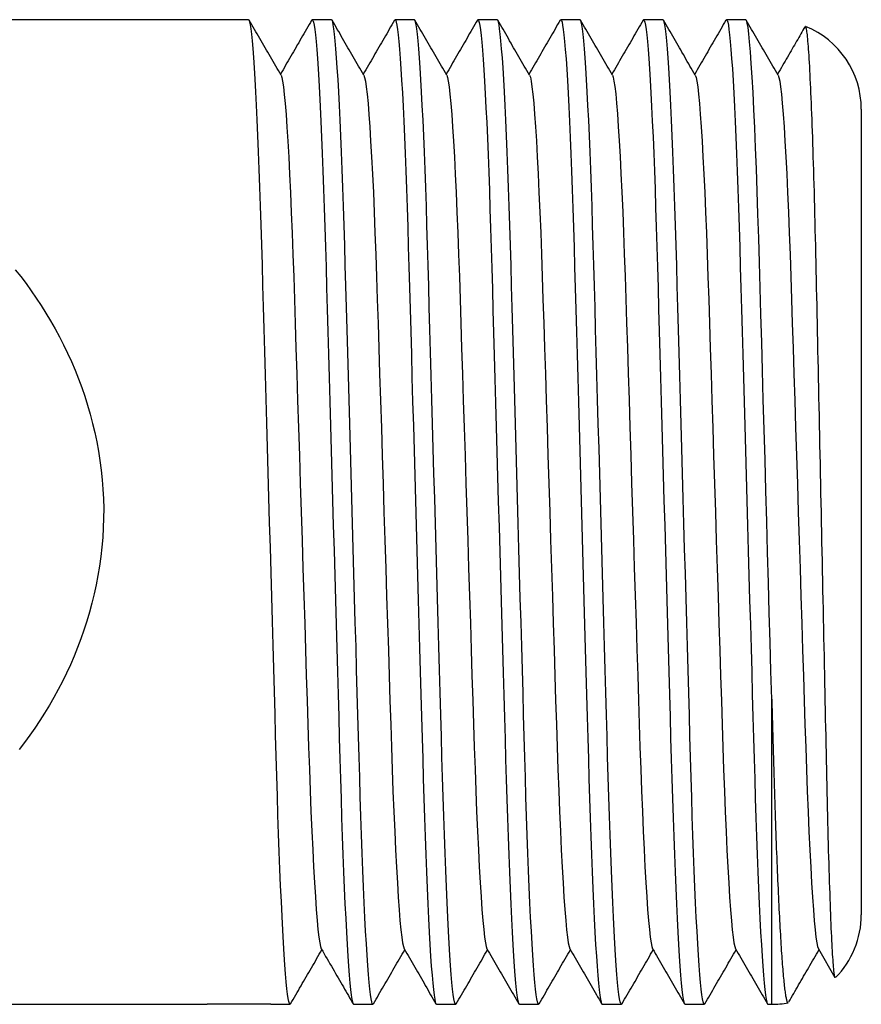
# Model space of a CAD drawing. Extents: x 65 to 226, y 81 to 263.
# Drawn here: x 102 to 121, y 87 to 109 of the extents above; entities that cross this region are included whole.
import ezdxf

# ---------------------------------------------------------------- set-up
doc = ezdxf.new("R2010")
doc.units = 0
doc.layers.add('DEFAULT', color=7, linetype='CONTINUOUS')
doc.layers.add('DV1_0', color=7, linetype='CONTINUOUS')

# ---------------------------------------------------------------- blocks, each defined once
blk = doc.blocks.new('SE')
at = {"layer": 'DV1_0', "color": 7, "linetype": 'CONTINUOUS'}
for p, q in [((107.229, 108.733), (97.408, 108.733)), ((109.079, 108.733), (108.648, 108.733)), ((110.929, 108.733), (110.498, 108.733)), ((112.779, 108.733), (112.348, 108.733)), ((114.629, 108.733), (114.198, 108.733)), ((116.479, 108.733), (116.048, 108.733)), ((118.329, 108.733), (117.898, 108.733)), ((120.909, 106.733), (120.909, 88.733)), ((118.909, 86.733), (118.909, 93.554)), ((119.95, 87.973), (120.32, 87.334)), ((95.775, 86.733), (106.304, 86.733)), ((107.723, 86.733), (106.304, 86.733)), ((107.723, 86.733), (108.154, 86.733)), ((109.573, 86.733), (110.004, 86.733)), ((111.423, 86.733), (111.854, 86.733)), ((113.273, 86.733), (113.704, 86.733)), ((115.123, 86.733), (115.554, 86.733)), ((116.973, 86.733), (117.404, 86.733)), ((118.823, 86.733), (118.909, 86.733))]:
    blk.add_line(p, q, dxfattribs=at)
for points in [[(108.165, 86.741), (108.152, 86.733), (108.139, 86.75), (108.125, 86.792), (108.111, 86.861), (108.097, 86.958), (108.082, 87.081), (108.067, 87.232), (108.052, 87.411), (108.037, 87.616), (108.021, 87.848), (108.005, 88.107), (107.99, 88.39), (107.974, 88.697), (107.959, 89.027), (107.943, 89.378), (107.928, 89.749), (107.913, 90.137), (107.898, 90.542), (107.884, 90.961), (107.87, 91.392), (107.857, 91.833), (107.844, 92.283), (107.831, 92.746), (107.818, 93.226), (107.804, 93.722), (107.79, 94.233), (107.775, 94.756), (107.76, 95.29), (107.745, 95.834), (107.729, 96.384), (107.714, 96.94), (107.698, 97.499), (107.682, 98.059), (107.667, 98.618), (107.651, 99.173), (107.636, 99.722), (107.62, 100.264), (107.606, 100.797), (107.591, 101.318), (107.577, 101.826), (107.563, 102.32), (107.549, 102.797), (107.537, 103.258), (107.524, 103.706), (107.51, 104.146), (107.496, 104.575), (107.482, 104.991), (107.467, 105.393), (107.452, 105.779), (107.437, 106.147), (107.422, 106.494), (107.406, 106.821), (107.391, 107.124), (107.375, 107.403), (107.359, 107.657), (107.344, 107.885), (107.328, 108.086), (107.313, 108.26), (107.298, 108.407), (107.283, 108.526), (107.269, 108.617), (107.255, 108.682), (107.242, 108.72), (107.229, 108.733)], [(107.952, 107.491), (107.922, 107.543), (107.893, 107.594), (107.863, 107.645), (107.834, 107.696), (107.804, 107.748), (107.774, 107.799), (107.745, 107.85), (107.715, 107.902), (107.685, 107.953), (107.656, 108.004), (107.626, 108.055), (107.597, 108.107), (107.567, 108.158), (107.537, 108.209), (107.508, 108.26), (107.478, 108.312), (107.448, 108.363), (107.419, 108.414), (107.389, 108.465), (107.359, 108.517), (107.33, 108.568), (107.3, 108.619), (107.271, 108.671), (107.241, 108.722)], [(108.636, 108.722), (108.607, 108.672), (108.578, 108.622), (108.549, 108.571), (108.52, 108.521), (108.491, 108.471), (108.462, 108.42), (108.433, 108.37), (108.404, 108.32), (108.375, 108.269), (108.346, 108.219), (108.316, 108.169), (108.287, 108.119), (108.258, 108.068), (108.229, 108.018), (108.2, 107.968), (108.171, 107.917), (108.142, 107.867), (108.113, 107.817), (108.084, 107.766), (108.055, 107.716), (108.026, 107.666), (107.997, 107.615), (107.968, 107.565), (107.939, 107.515)], [(108.636, 108.722), (108.649, 108.733), (108.662, 108.718), (108.676, 108.678), (108.69, 108.61), (108.704, 108.516), (108.719, 108.395), (108.734, 108.246), (108.749, 108.069), (108.764, 107.865), (108.78, 107.635), (108.796, 107.378), (108.811, 107.096), (108.827, 106.79), (108.842, 106.461), (108.858, 106.111), (108.873, 105.741), (108.888, 105.353), (108.903, 104.948), (108.917, 104.53), (108.931, 104.099), (108.944, 103.658), (108.957, 103.208), (108.97, 102.745), (108.984, 102.265), (108.997, 101.769), (109.012, 101.259), (109.026, 100.735), (109.041, 100.201), (109.057, 99.657), (109.072, 99.106), (109.088, 98.55), (109.103, 97.99), (109.119, 97.429), (109.135, 96.87), (109.15, 96.314), (109.166, 95.763), (109.181, 95.22), (109.196, 94.687), (109.211, 94.164), (109.225, 93.655), (109.239, 93.161), (109.252, 92.682), (109.265, 92.22), (109.278, 91.771), (109.292, 91.331), (109.305, 90.901), (109.32, 90.483), (109.334, 90.08), (109.349, 89.694), (109.365, 89.325), (109.38, 88.977), (109.396, 88.65), (109.411, 88.346), (109.427, 88.066), (109.443, 87.811), (109.458, 87.583), (109.474, 87.381), (109.489, 87.206), (109.504, 87.06), (109.519, 86.94), (109.533, 86.849), (109.547, 86.784), (109.56, 86.745), (109.573, 86.733)], [(110.016, 86.743), (110.003, 86.733), (109.99, 86.747), (109.976, 86.788), (109.963, 86.855), (109.948, 86.949), (109.934, 87.07), (109.919, 87.219), (109.903, 87.396), (109.888, 87.599), (109.872, 87.83), (109.857, 88.087), (109.841, 88.369), (109.825, 88.675), (109.81, 89.003), (109.794, 89.354), (109.779, 89.723), (109.764, 90.111), (109.749, 90.516), (109.735, 90.934), (109.721, 91.365), (109.708, 91.806), (109.695, 92.256), (109.682, 92.719), (109.669, 93.199), (109.655, 93.695), (109.64, 94.205), (109.626, 94.729), (109.611, 95.263), (109.595, 95.807), (109.58, 96.358), (109.564, 96.914), (109.549, 97.474), (109.533, 98.035), (109.517, 98.594), (109.502, 99.15), (109.486, 99.701), (109.471, 100.244), (109.456, 100.778), (109.441, 101.3), (109.427, 101.809), (109.413, 102.304), (109.4, 102.783), (109.387, 103.244), (109.374, 103.694), (109.361, 104.134), (109.347, 104.564), (109.332, 104.982), (109.318, 105.385), (109.303, 105.771), (109.287, 106.14), (109.272, 106.488), (109.256, 106.815), (109.241, 107.12), (109.225, 107.4), (109.209, 107.654), (109.194, 107.883), (109.178, 108.085), (109.163, 108.259), (109.148, 108.406), (109.133, 108.525), (109.119, 108.617), (109.105, 108.682), (109.092, 108.72), (109.079, 108.733)], [(109.802, 107.492), (109.772, 107.543), (109.743, 107.594), (109.713, 107.646), (109.683, 107.697), (109.654, 107.748), (109.624, 107.799), (109.594, 107.851), (109.565, 107.902), (109.535, 107.953), (109.506, 108.004), (109.476, 108.056), (109.446, 108.107), (109.417, 108.158), (109.387, 108.21), (109.357, 108.261), (109.328, 108.312), (109.298, 108.363), (109.269, 108.415), (109.239, 108.466), (109.209, 108.517), (109.18, 108.568), (109.15, 108.62), (109.12, 108.671), (109.091, 108.722)], [(110.486, 108.722), (110.457, 108.672), (110.428, 108.621), (110.399, 108.571), (110.37, 108.521), (110.341, 108.47), (110.312, 108.42), (110.283, 108.37), (110.254, 108.32), (110.225, 108.269), (110.195, 108.219), (110.166, 108.169), (110.137, 108.118), (110.108, 108.068), (110.079, 108.018), (110.05, 107.968), (110.021, 107.917), (109.992, 107.867), (109.963, 107.817), (109.934, 107.766), (109.905, 107.716), (109.876, 107.666), (109.847, 107.615), (109.818, 107.565), (109.789, 107.515)], [(110.486, 108.722), (110.499, 108.733), (110.512, 108.718), (110.526, 108.678), (110.539, 108.611), (110.554, 108.517), (110.568, 108.396), (110.583, 108.247), (110.599, 108.071), (110.614, 107.867), (110.63, 107.637), (110.645, 107.38), (110.661, 107.098), (110.677, 106.792), (110.692, 106.463), (110.708, 106.113), (110.723, 105.743), (110.738, 105.356), (110.753, 104.951), (110.767, 104.533), (110.781, 104.102), (110.794, 103.661), (110.807, 103.211), (110.82, 102.748), (110.834, 102.268), (110.847, 101.772), (110.862, 101.262), (110.876, 100.738), (110.891, 100.204), (110.907, 99.66), (110.922, 99.109), (110.938, 98.552), (110.953, 97.993), (110.969, 97.432), (110.985, 96.873), (111, 96.316), (111.016, 95.766), (111.031, 95.223), (111.046, 94.689), (111.061, 94.166), (111.075, 93.657), (111.089, 93.162), (111.102, 92.683), (111.115, 92.222), (111.128, 91.773), (111.142, 91.332), (111.155, 90.902), (111.17, 90.484), (111.184, 90.081), (111.199, 89.695), (111.215, 89.326), (111.23, 88.978), (111.246, 88.65), (111.261, 88.346), (111.277, 88.066), (111.293, 87.811), (111.308, 87.583), (111.324, 87.381), (111.339, 87.207), (111.354, 87.06), (111.369, 86.94), (111.383, 86.849), (111.397, 86.784), (111.41, 86.745), (111.423, 86.733)], [(111.866, 86.743), (111.853, 86.733), (111.84, 86.747), (111.826, 86.788), (111.813, 86.855), (111.798, 86.949), (111.784, 87.07), (111.769, 87.22), (111.753, 87.396), (111.738, 87.6), (111.722, 87.831), (111.707, 88.088), (111.691, 88.37), (111.675, 88.676), (111.66, 89.004), (111.644, 89.355), (111.629, 89.725), (111.614, 90.113), (111.599, 90.517), (111.585, 90.935), (111.571, 91.366), (111.558, 91.807), (111.545, 92.257), (111.532, 92.72), (111.518, 93.2), (111.505, 93.696), (111.49, 94.206), (111.476, 94.73), (111.461, 95.264), (111.445, 95.808), (111.43, 96.359), (111.414, 96.916), (111.399, 97.475), (111.383, 98.036), (111.367, 98.595), (111.352, 99.151), (111.336, 99.702), (111.321, 100.245), (111.306, 100.779), (111.291, 101.301), (111.277, 101.81), (111.263, 102.305), (111.25, 102.783), (111.237, 103.245), (111.224, 103.694), (111.211, 104.135), (111.197, 104.565), (111.182, 104.982), (111.168, 105.385), (111.153, 105.772), (111.137, 106.14), (111.122, 106.489), (111.106, 106.816), (111.091, 107.12), (111.075, 107.4), (111.059, 107.654), (111.044, 107.883), (111.028, 108.085), (111.013, 108.259), (110.998, 108.406), (110.983, 108.525), (110.969, 108.617), (110.955, 108.682), (110.942, 108.72), (110.929, 108.733)], [(111.652, 107.492), (111.622, 107.543), (111.593, 107.594), (111.563, 107.646), (111.533, 107.697), (111.504, 107.748), (111.474, 107.799), (111.444, 107.851), (111.415, 107.902), (111.385, 107.953), (111.356, 108.004), (111.326, 108.056), (111.296, 108.107), (111.267, 108.158), (111.237, 108.209), (111.207, 108.261), (111.178, 108.312), (111.148, 108.363), (111.119, 108.415), (111.089, 108.466), (111.059, 108.517), (111.03, 108.568), (111, 108.62), (110.97, 108.671), (110.941, 108.722)], [(112.338, 108.724), (112.308, 108.674), (112.279, 108.623), (112.25, 108.573), (112.221, 108.523), (112.192, 108.472), (112.163, 108.422), (112.134, 108.372), (112.105, 108.321), (112.075, 108.271), (112.046, 108.22), (112.017, 108.17), (111.988, 108.12), (111.959, 108.069), (111.93, 108.019), (111.901, 107.968), (111.872, 107.918), (111.842, 107.868), (111.813, 107.817), (111.784, 107.767), (111.755, 107.716), (111.726, 107.666), (111.697, 107.616), (111.668, 107.565), (111.639, 107.515)], [(112.338, 108.724), (112.35, 108.732), (112.363, 108.715), (112.377, 108.673), (112.391, 108.603), (112.405, 108.507), (112.42, 108.383), (112.435, 108.232), (112.45, 108.053), (112.465, 107.847), (112.481, 107.615), (112.497, 107.357), (112.512, 107.073), (112.528, 106.766), (112.544, 106.436), (112.559, 106.084), (112.574, 105.714), (112.589, 105.325), (112.604, 104.92), (112.618, 104.502), (112.632, 104.071), (112.645, 103.629), (112.658, 103.18), (112.671, 102.716), (112.684, 102.236), (112.698, 101.74), (112.713, 101.23), (112.727, 100.706), (112.742, 100.172), (112.757, 99.629), (112.773, 99.078), (112.788, 98.522), (112.804, 97.964), (112.82, 97.404), (112.836, 96.845), (112.851, 96.29), (112.866, 95.741), (112.882, 95.199), (112.897, 94.666), (112.911, 94.145), (112.925, 93.637), (112.939, 93.144), (112.953, 92.667), (112.966, 92.206), (112.979, 91.758), (112.992, 91.318), (113.006, 90.889), (113.02, 90.473), (113.035, 90.071), (113.05, 89.685), (113.065, 89.318), (113.08, 88.97), (113.096, 88.644), (113.112, 88.341), (113.127, 88.062), (113.143, 87.808), (113.158, 87.58), (113.174, 87.379), (113.189, 87.205), (113.204, 87.059), (113.219, 86.94), (113.233, 86.848), (113.247, 86.784), (113.26, 86.745), (113.273, 86.733)], [(113.716, 86.744), (113.703, 86.733), (113.69, 86.747), (113.677, 86.788), (113.663, 86.854), (113.648, 86.948), (113.634, 87.069), (113.619, 87.218), (113.603, 87.395), (113.588, 87.599), (113.572, 87.829), (113.557, 88.086), (113.541, 88.368), (113.525, 88.673), (113.51, 89.002), (113.494, 89.352), (113.479, 89.722), (113.464, 90.11), (113.449, 90.514), (113.435, 90.933), (113.421, 91.364), (113.408, 91.805), (113.395, 92.255), (113.382, 92.718), (113.369, 93.198), (113.355, 93.694), (113.34, 94.204), (113.326, 94.727), (113.311, 95.262), (113.295, 95.806), (113.28, 96.357), (113.264, 96.913), (113.249, 97.473), (113.233, 98.034), (113.217, 98.593), (113.202, 99.149), (113.186, 99.7), (113.171, 100.243), (113.156, 100.777), (113.141, 101.299), (113.127, 101.809), (113.113, 102.303), (113.1, 102.782), (113.087, 103.244), (113.074, 103.693), (113.061, 104.134), (113.047, 104.564), (113.032, 104.981), (113.018, 105.384), (113.003, 105.771), (112.987, 106.139), (112.972, 106.488), (112.956, 106.815), (112.941, 107.119), (112.925, 107.399), (112.909, 107.654), (112.894, 107.883), (112.878, 108.084), (112.863, 108.259), (112.848, 108.406), (112.833, 108.525), (112.819, 108.617), (112.805, 108.682), (112.792, 108.72), (112.779, 108.733)], [(113.502, 107.492), (113.472, 107.543), (113.442, 107.595), (113.413, 107.646), (113.383, 107.697), (113.353, 107.749), (113.324, 107.8), (113.294, 107.851), (113.265, 107.902), (113.235, 107.954), (113.205, 108.005), (113.176, 108.056), (113.146, 108.107), (113.116, 108.159), (113.087, 108.21), (113.057, 108.261), (113.028, 108.312), (112.998, 108.364), (112.968, 108.415), (112.939, 108.466), (112.909, 108.518), (112.879, 108.569), (112.85, 108.62), (112.82, 108.671), (112.791, 108.723)], [(114.187, 108.723), (114.158, 108.672), (114.128, 108.622), (114.099, 108.572), (114.07, 108.521), (114.041, 108.471), (114.012, 108.421), (113.983, 108.37), (113.954, 108.32), (113.925, 108.27), (113.896, 108.219), (113.867, 108.169), (113.838, 108.119), (113.808, 108.068), (113.779, 108.018), (113.75, 107.968), (113.721, 107.917), (113.692, 107.867), (113.663, 107.817), (113.634, 107.767), (113.605, 107.716), (113.576, 107.666), (113.547, 107.616), (113.518, 107.565), (113.489, 107.515)], [(114.187, 108.723), (114.199, 108.733), (114.212, 108.717), (114.226, 108.676), (114.24, 108.609), (114.254, 108.514), (114.269, 108.392), (114.284, 108.242), (114.299, 108.065), (114.315, 107.861), (114.33, 107.63), (114.346, 107.373), (114.362, 107.09), (114.377, 106.784), (114.393, 106.455), (114.408, 106.104), (114.423, 105.734), (114.438, 105.346), (114.453, 104.942), (114.467, 104.523), (114.481, 104.092), (114.494, 103.651), (114.507, 103.201), (114.52, 102.738), (114.534, 102.258), (114.548, 101.762), (114.562, 101.252), (114.577, 100.728), (114.592, 100.194), (114.607, 99.65), (114.622, 99.099), (114.638, 98.543), (114.654, 97.984), (114.669, 97.423), (114.685, 96.864), (114.701, 96.308), (114.716, 95.758), (114.731, 95.215), (114.746, 94.682), (114.761, 94.16), (114.775, 93.651), (114.789, 93.157), (114.802, 92.678), (114.815, 92.217), (114.828, 91.768), (114.842, 91.328), (114.856, 90.898), (114.87, 90.481), (114.884, 90.078), (114.899, 89.692), (114.915, 89.324), (114.93, 88.975), (114.946, 88.649), (114.961, 88.345), (114.977, 88.065), (114.993, 87.81), (115.008, 87.582), (115.024, 87.38), (115.039, 87.206), (115.054, 87.059), (115.069, 86.94), (115.083, 86.848), (115.097, 86.784), (115.11, 86.745), (115.123, 86.733)], [(115.566, 86.743), (115.553, 86.733), (115.54, 86.748), (115.526, 86.788), (115.512, 86.855), (115.498, 86.949), (115.483, 87.071), (115.468, 87.22), (115.453, 87.397), (115.438, 87.601), (115.422, 87.832), (115.406, 88.089), (115.391, 88.371), (115.375, 88.677), (115.36, 89.006), (115.344, 89.356), (115.329, 89.726), (115.314, 90.114), (115.299, 90.518), (115.285, 90.937), (115.271, 91.367), (115.258, 91.809), (115.245, 92.259), (115.232, 92.722), (115.218, 93.202), (115.205, 93.697), (115.19, 94.208), (115.176, 94.731), (115.161, 95.266), (115.145, 95.809), (115.13, 96.36), (115.114, 96.917), (115.099, 97.476), (115.083, 98.037), (115.067, 98.596), (115.052, 99.152), (115.036, 99.703), (115.021, 100.246), (115.006, 100.78), (114.991, 101.302), (114.977, 101.811), (114.963, 102.306), (114.95, 102.784), (114.937, 103.246), (114.924, 103.695), (114.91, 104.135), (114.897, 104.565), (114.882, 104.983), (114.868, 105.385), (114.853, 105.772), (114.837, 106.14), (114.822, 106.489), (114.806, 106.816), (114.791, 107.12), (114.775, 107.4), (114.759, 107.655), (114.744, 107.883), (114.728, 108.085), (114.713, 108.259), (114.698, 108.406), (114.683, 108.525), (114.669, 108.617), (114.655, 108.682), (114.642, 108.72), (114.629, 108.733)], [(115.351, 107.493), (115.322, 107.544), (115.292, 107.595), (115.262, 107.647), (115.233, 107.698), (115.203, 107.749), (115.173, 107.8), (115.144, 107.852), (115.114, 107.903), (115.085, 107.954), (115.055, 108.006), (115.025, 108.057), (114.996, 108.108), (114.966, 108.159), (114.936, 108.211), (114.907, 108.262), (114.877, 108.313), (114.848, 108.364), (114.818, 108.416), (114.788, 108.467), (114.759, 108.518), (114.729, 108.569), (114.699, 108.621), (114.67, 108.672), (114.64, 108.723)], [(116.036, 108.722), (116.007, 108.672), (115.978, 108.621), (115.949, 108.571), (115.92, 108.521), (115.891, 108.471), (115.862, 108.42), (115.833, 108.37), (115.804, 108.32), (115.775, 108.269), (115.746, 108.219), (115.716, 108.169), (115.687, 108.118), (115.658, 108.068), (115.629, 108.018), (115.6, 107.968), (115.571, 107.917), (115.542, 107.867), (115.513, 107.817), (115.484, 107.766), (115.455, 107.716), (115.426, 107.666), (115.397, 107.615), (115.368, 107.565), (115.339, 107.515)], [(116.036, 108.722), (116.049, 108.733), (116.062, 108.718), (116.076, 108.678), (116.089, 108.611), (116.104, 108.517), (116.118, 108.396), (116.133, 108.247), (116.149, 108.07), (116.164, 107.866), (116.18, 107.636), (116.195, 107.379), (116.211, 107.097), (116.227, 106.791), (116.242, 106.462), (116.258, 106.112), (116.273, 105.742), (116.288, 105.354), (116.303, 104.95), (116.317, 104.532), (116.331, 104.101), (116.344, 103.66), (116.357, 103.21), (116.37, 102.747), (116.384, 102.267), (116.397, 101.771), (116.412, 101.261), (116.426, 100.737), (116.441, 100.203), (116.457, 99.659), (116.472, 99.108), (116.488, 98.551), (116.503, 97.992), (116.519, 97.431), (116.535, 96.872), (116.55, 96.316), (116.566, 95.765), (116.581, 95.222), (116.596, 94.688), (116.611, 94.166), (116.625, 93.656), (116.639, 93.162), (116.652, 92.683), (116.665, 92.221), (116.678, 91.772), (116.692, 91.331), (116.705, 90.901), (116.72, 90.484), (116.734, 90.081), (116.749, 89.694), (116.765, 89.326), (116.78, 88.977), (116.796, 88.65), (116.811, 88.346), (116.827, 88.066), (116.843, 87.811), (116.858, 87.583), (116.874, 87.381), (116.889, 87.207), (116.904, 87.06), (116.919, 86.94), (116.933, 86.849), (116.947, 86.784), (116.96, 86.745), (116.973, 86.733)], [(117.416, 86.744), (117.403, 86.733), (117.39, 86.747), (117.377, 86.787), (117.363, 86.854), (117.348, 86.948), (117.334, 87.069), (117.319, 87.218), (117.303, 87.394), (117.288, 87.598), (117.272, 87.828), (117.257, 88.085), (117.241, 88.367), (117.225, 88.673), (117.21, 89.001), (117.194, 89.351), (117.179, 89.721), (117.164, 90.109), (117.149, 90.513), (117.135, 90.932), (117.121, 91.363), (117.108, 91.804), (117.095, 92.254), (117.082, 92.717), (117.069, 93.197), (117.055, 93.693), (117.04, 94.203), (117.026, 94.726), (117.011, 95.261), (116.995, 95.804), (116.98, 96.356), (116.964, 96.912), (116.949, 97.472), (116.933, 98.033), (116.917, 98.592), (116.902, 99.148), (116.886, 99.699), (116.871, 100.242), (116.856, 100.776), (116.841, 101.298), (116.827, 101.808), (116.813, 102.303), (116.8, 102.782), (116.787, 103.243), (116.774, 103.693), (116.761, 104.133), (116.747, 104.563), (116.732, 104.981), (116.718, 105.384), (116.703, 105.771), (116.687, 106.139), (116.672, 106.488), (116.656, 106.815), (116.641, 107.119), (116.625, 107.399), (116.609, 107.654), (116.594, 107.883), (116.578, 108.084), (116.563, 108.259), (116.548, 108.406), (116.533, 108.525), (116.519, 108.617), (116.505, 108.682), (116.492, 108.72), (116.479, 108.733)], [(117.202, 107.492), (117.172, 107.543), (117.142, 107.595), (117.113, 107.646), (117.083, 107.697), (117.054, 107.748), (117.024, 107.8), (116.994, 107.851), (116.965, 107.902), (116.935, 107.953), (116.905, 108.005), (116.876, 108.056), (116.846, 108.107), (116.817, 108.159), (116.787, 108.21), (116.757, 108.261), (116.728, 108.312), (116.698, 108.364), (116.668, 108.415), (116.639, 108.466), (116.609, 108.517), (116.579, 108.569), (116.55, 108.62), (116.52, 108.671), (116.491, 108.722)], [(117.886, 108.722), (117.857, 108.672), (117.828, 108.622), (117.799, 108.571), (117.77, 108.521), (117.741, 108.471), (117.712, 108.42), (117.683, 108.37), (117.654, 108.32), (117.625, 108.27), (117.596, 108.219), (117.567, 108.169), (117.537, 108.119), (117.508, 108.068), (117.479, 108.018), (117.45, 107.968), (117.421, 107.917), (117.392, 107.867), (117.363, 107.817), (117.334, 107.766), (117.305, 107.716), (117.276, 107.666), (117.247, 107.616), (117.218, 107.565), (117.189, 107.515)], [(117.886, 108.722), (117.899, 108.733), (117.912, 108.718), (117.926, 108.677), (117.94, 108.61), (117.954, 108.516), (117.969, 108.394), (117.984, 108.245), (117.999, 108.068), (118.014, 107.864), (118.03, 107.633), (118.046, 107.376), (118.061, 107.094), (118.077, 106.788), (118.093, 106.459), (118.108, 106.109), (118.123, 105.739), (118.138, 105.351), (118.153, 104.947), (118.167, 104.528), (118.181, 104.097), (118.194, 103.656), (118.207, 103.206), (118.22, 102.743), (118.234, 102.263), (118.248, 101.767), (118.262, 101.257), (118.277, 100.733), (118.292, 100.199), (118.307, 99.655), (118.322, 99.104), (118.338, 98.548), (118.353, 97.988), (118.369, 97.428), (118.385, 96.868), (118.4, 96.312), (118.416, 95.762), (118.431, 95.219), (118.446, 94.685), (118.461, 94.163), (118.475, 93.654), (118.489, 93.159), (118.502, 92.681), (118.515, 92.219), (118.528, 91.77), (118.542, 91.33), (118.555, 90.9), (118.57, 90.483), (118.584, 90.08), (118.599, 89.693), (118.615, 89.325), (118.63, 88.976), (118.646, 88.649), (118.661, 88.345), (118.677, 88.065), (118.693, 87.811), (118.708, 87.582), (118.724, 87.381), (118.739, 87.206), (118.754, 87.06), (118.769, 86.94), (118.783, 86.848), (118.797, 86.784), (118.81, 86.745), (118.823, 86.733)], [(118.909, 93.554), (118.891, 94.178), (118.873, 94.821), (118.855, 95.481), (118.836, 96.153), (118.817, 96.835), (118.797, 97.521), (118.778, 98.209), (118.759, 98.895), (118.74, 99.573), (118.721, 100.241), (118.703, 100.895), (118.685, 101.531), (118.668, 102.146), (118.651, 102.738), (118.635, 103.304), (118.619, 103.853), (118.602, 104.388), (118.585, 104.905), (118.567, 105.401), (118.549, 105.872), (118.53, 106.316), (118.511, 106.728), (118.491, 107.106), (118.472, 107.447), (118.453, 107.751), (118.434, 108.014), (118.415, 108.237), (118.397, 108.418), (118.379, 108.557), (118.362, 108.656), (118.345, 108.714), (118.329, 108.733)], [(119.052, 107.492), (119.022, 107.543), (118.992, 107.595), (118.963, 107.646), (118.933, 107.697), (118.904, 107.748), (118.874, 107.8), (118.844, 107.851), (118.815, 107.902), (118.785, 107.954), (118.755, 108.005), (118.726, 108.056), (118.696, 108.107), (118.666, 108.159), (118.637, 108.21), (118.607, 108.261), (118.578, 108.312), (118.548, 108.364), (118.518, 108.415), (118.489, 108.466), (118.459, 108.517), (118.429, 108.569), (118.4, 108.62), (118.37, 108.671), (118.341, 108.723)], [(119.649, 108.572), (119.627, 108.534), (119.605, 108.495), (119.582, 108.455), (119.559, 108.416), (119.536, 108.375), (119.512, 108.335), (119.488, 108.293), (119.464, 108.252), (119.44, 108.209), (119.415, 108.167), (119.39, 108.123), (119.365, 108.079), (119.339, 108.035), (119.313, 107.99), (119.287, 107.945), (119.261, 107.899), (119.234, 107.853), (119.207, 107.806), (119.18, 107.759), (119.152, 107.711), (119.124, 107.663), (119.096, 107.614), (119.067, 107.565), (119.039, 107.515)], [(120.323, 87.331), (120.319, 87.339), (120.315, 87.351), (120.312, 87.369), (120.308, 87.39), (120.304, 87.416), (120.3, 87.447), (120.296, 87.483), (120.292, 87.523), (120.289, 87.567), (120.285, 87.616), (120.281, 87.669), (120.277, 87.726), (120.272, 87.788), (120.268, 87.854), (120.264, 87.925), (120.26, 87.999), (120.256, 88.078), (120.252, 88.161), (120.248, 88.248), (120.243, 88.339), (120.239, 88.434), (120.235, 88.533), (120.231, 88.637), (120.227, 88.744), (120.222, 88.855), (120.218, 88.97), (120.214, 89.088), (120.21, 89.211), (120.205, 89.337), (120.201, 89.467), (120.197, 89.601), (120.193, 89.738), (120.188, 89.879), (120.184, 90.023), (120.18, 90.171), (120.176, 90.321), (120.172, 90.475), (120.168, 90.632), (120.164, 90.792), (120.16, 90.955), (120.156, 91.121), (120.152, 91.289), (120.148, 91.461), (120.144, 91.635), (120.14, 91.811), (120.136, 91.99), (120.132, 92.172), (120.128, 92.355), (120.125, 92.541), (120.121, 92.73), (120.117, 92.92), (120.113, 93.113), (120.109, 93.308), (120.104, 93.504), (120.1, 93.702), (120.096, 93.903), (120.092, 94.105), (120.088, 94.308), (120.084, 94.513), (120.079, 94.72), (120.075, 94.928), (120.071, 95.138), (120.067, 95.348), (120.062, 95.56), (120.058, 95.773), (120.053, 95.987), (120.049, 96.201), (120.044, 96.416), (120.04, 96.632), (120.035, 96.849), (120.031, 97.066), (120.026, 97.283), (120.022, 97.5), (120.017, 97.718), (120.013, 97.935), (120.008, 98.152), (120.004, 98.37), (119.999, 98.587), (119.995, 98.803), (119.99, 99.019), (119.986, 99.234), (119.981, 99.449), (119.977, 99.663), (119.972, 99.876), (119.968, 100.088), (119.963, 100.3), (119.959, 100.51), (119.954, 100.72), (119.95, 100.928), (119.945, 101.136), (119.941, 101.342), (119.937, 101.547), (119.932, 101.75), (119.928, 101.952), (119.924, 102.152), (119.92, 102.35), (119.915, 102.547), (119.911, 102.741), (119.907, 102.933), (119.903, 103.123), (119.899, 103.31), (119.895, 103.495), (119.89, 103.678), (119.886, 103.858), (119.882, 104.035), (119.878, 104.211), (119.873, 104.384), (119.869, 104.554), (119.865, 104.723), (119.86, 104.888), (119.856, 105.052), (119.851, 105.212), (119.846, 105.369), (119.842, 105.522), (119.837, 105.672), (119.832, 105.819), (119.828, 105.962), (119.823, 106.102), (119.818, 106.239), (119.814, 106.372), (119.809, 106.502), (119.804, 106.628), (119.799, 106.751), (119.794, 106.87), (119.79, 106.985), (119.785, 107.097), (119.78, 107.206), (119.775, 107.31), (119.77, 107.411), (119.765, 107.508), (119.761, 107.601), (119.756, 107.69), (119.751, 107.775), (119.746, 107.855), (119.741, 107.932), (119.736, 108.004), (119.732, 108.072), (119.727, 108.136), (119.722, 108.196), (119.718, 108.251), (119.713, 108.302), (119.708, 108.349), (119.704, 108.391), (119.699, 108.43), (119.695, 108.464), (119.69, 108.494), (119.686, 108.519), (119.681, 108.541), (119.677, 108.558), (119.672, 108.57), (119.668, 108.579), (119.663, 108.583)], [(107.952, 107.491), (107.969, 107.443), (107.987, 107.356), (108.006, 107.23), (108.025, 107.064), (108.044, 106.859), (108.064, 106.615), (108.084, 106.334), (108.104, 106.016), (108.124, 105.663), (108.143, 105.279), (108.163, 104.866), (108.182, 104.427), (108.2, 103.965), (108.218, 103.484), (108.235, 102.987), (108.251, 102.478), (108.268, 101.947), (108.286, 101.393), (108.304, 100.817), (108.322, 100.223), (108.342, 99.615), (108.361, 98.995), (108.381, 98.366), (108.401, 97.734), (108.421, 97.102), (108.441, 96.474), (108.46, 95.854), (108.48, 95.245), (108.498, 94.651), (108.516, 94.076), (108.534, 93.522), (108.551, 92.991), (108.567, 92.481), (108.584, 91.984), (108.602, 91.503), (108.62, 91.041), (108.639, 90.602), (108.659, 90.188), (108.678, 89.804), (108.698, 89.452), (108.718, 89.133), (108.738, 88.851), (108.758, 88.607), (108.777, 88.402), (108.796, 88.236), (108.815, 88.11), (108.833, 88.023), (108.85, 87.974)], [(109.802, 107.492), (109.819, 107.444), (109.837, 107.357), (109.855, 107.232), (109.874, 107.066), (109.894, 106.862), (109.914, 106.618), (109.934, 106.336), (109.953, 106.019), (109.973, 105.666), (109.993, 105.282), (110.013, 104.869), (110.031, 104.429), (110.05, 103.967), (110.068, 103.486), (110.085, 102.989), (110.101, 102.479), (110.118, 101.948), (110.136, 101.393), (110.154, 100.817), (110.172, 100.223), (110.192, 99.614), (110.211, 98.993), (110.231, 98.365), (110.251, 97.732), (110.271, 97.1), (110.291, 96.471), (110.31, 95.85), (110.33, 95.241), (110.348, 94.647), (110.367, 94.071), (110.384, 93.517), (110.401, 92.986), (110.417, 92.476), (110.434, 91.979), (110.452, 91.498), (110.471, 91.035), (110.49, 90.596), (110.509, 90.183), (110.529, 89.799), (110.549, 89.446), (110.569, 89.128), (110.589, 88.847), (110.608, 88.603), (110.628, 88.399), (110.647, 88.234), (110.665, 88.108), (110.683, 88.022), (110.7, 87.974)], [(111.652, 107.492), (111.669, 107.444), (111.687, 107.357), (111.705, 107.232), (111.724, 107.066), (111.744, 106.862), (111.764, 106.618), (111.783, 106.337), (111.803, 106.019), (111.823, 105.667), (111.843, 105.283), (111.862, 104.87), (111.881, 104.431), (111.9, 103.969), (111.918, 103.488), (111.935, 102.991), (111.951, 102.481), (111.968, 101.95), (111.985, 101.396), (112.004, 100.82), (112.022, 100.227), (112.042, 99.618), (112.061, 98.997), (112.081, 98.369), (112.101, 97.737), (112.121, 97.104), (112.141, 96.476), (112.16, 95.856), (112.179, 95.247), (112.198, 94.653), (112.216, 94.077), (112.234, 93.522), (112.251, 92.991), (112.267, 92.481), (112.284, 91.984), (112.302, 91.503), (112.32, 91.041), (112.339, 90.601), (112.359, 90.188), (112.378, 89.803), (112.398, 89.451), (112.418, 89.133), (112.438, 88.851), (112.458, 88.607), (112.477, 88.401), (112.496, 88.236), (112.515, 88.11), (112.533, 88.023), (112.55, 87.974)], [(113.502, 107.492), (113.519, 107.445), (113.537, 107.359), (113.555, 107.233), (113.574, 107.069), (113.594, 106.865), (113.613, 106.621), (113.633, 106.34), (113.653, 106.023), (113.673, 105.671), (113.693, 105.287), (113.712, 104.873), (113.731, 104.434), (113.75, 103.972), (113.768, 103.491), (113.785, 102.994), (113.801, 102.484), (113.818, 101.953), (113.835, 101.398), (113.854, 100.823), (113.872, 100.229), (113.891, 99.619), (113.911, 98.999), (113.931, 98.37), (113.951, 97.737), (113.971, 97.105), (113.991, 96.476), (114.01, 95.855), (114.03, 95.246), (114.048, 94.651), (114.066, 94.075), (114.084, 93.52), (114.101, 92.989), (114.117, 92.479), (114.134, 91.982), (114.152, 91.5), (114.171, 91.038), (114.189, 90.598), (114.209, 90.185), (114.229, 89.8), (114.249, 89.448), (114.269, 89.13), (114.288, 88.848), (114.308, 88.604), (114.328, 88.399), (114.347, 88.234), (114.365, 88.108), (114.383, 88.022), (114.4, 87.974)], [(115.351, 107.493), (115.368, 107.446), (115.386, 107.361), (115.405, 107.237), (115.424, 107.073), (115.443, 106.869), (115.463, 106.627), (115.483, 106.346), (115.503, 106.029), (115.523, 105.678), (115.542, 105.295), (115.562, 104.882), (115.581, 104.443), (115.599, 103.981), (115.617, 103.5), (115.634, 103.003), (115.651, 102.493), (115.668, 101.963), (115.685, 101.408), (115.703, 100.833), (115.722, 100.239), (115.741, 99.629), (115.761, 99.009), (115.781, 98.38), (115.801, 97.747), (115.821, 97.114), (115.84, 96.485), (115.86, 95.864), (115.879, 95.254), (115.898, 94.659), (115.916, 94.083), (115.934, 93.527), (115.951, 92.995), (115.967, 92.485), (115.984, 91.987), (116.002, 91.506), (116.02, 91.043), (116.039, 90.603), (116.059, 90.189), (116.078, 89.804), (116.098, 89.451), (116.118, 89.133), (116.138, 88.85), (116.158, 88.606), (116.177, 88.401), (116.196, 88.235), (116.215, 88.109), (116.233, 88.022), (116.25, 87.974)], [(117.202, 107.492), (117.219, 107.444), (117.237, 107.358), (117.255, 107.233), (117.274, 107.068), (117.294, 106.863), (117.313, 106.62), (117.333, 106.338), (117.353, 106.02), (117.373, 105.668), (117.393, 105.284), (117.412, 104.87), (117.431, 104.431), (117.45, 103.969), (117.468, 103.487), (117.485, 102.99), (117.501, 102.48), (117.518, 101.949), (117.536, 101.394), (117.554, 100.818), (117.572, 100.223), (117.592, 99.614), (117.611, 98.993), (117.631, 98.364), (117.651, 97.731), (117.671, 97.099), (117.691, 96.47), (117.71, 95.849), (117.73, 95.239), (117.748, 94.645), (117.767, 94.069), (117.784, 93.514), (117.801, 92.983), (117.817, 92.473), (117.834, 91.976), (117.852, 91.495), (117.871, 91.033), (117.89, 90.593), (117.909, 90.18), (117.929, 89.796), (117.949, 89.444), (117.969, 89.126), (117.989, 88.845), (118.008, 88.601), (118.028, 88.397), (118.047, 88.232), (118.065, 88.107), (118.083, 88.021), (118.1, 87.973)], [(119.052, 107.492), (119.069, 107.444), (119.087, 107.358), (119.105, 107.233), (119.124, 107.068), (119.144, 106.864), (119.163, 106.62), (119.183, 106.339), (119.203, 106.021), (119.223, 105.669), (119.243, 105.285), (119.262, 104.871), (119.281, 104.432), (119.3, 103.97), (119.318, 103.488), (119.335, 102.991), (119.351, 102.481), (119.368, 101.95), (119.385, 101.395), (119.404, 100.819), (119.422, 100.224), (119.442, 99.615), (119.461, 98.994), (119.481, 98.365), (119.501, 97.732), (119.521, 97.099), (119.541, 96.471), (119.56, 95.85), (119.58, 95.24), (119.598, 94.646), (119.617, 94.07), (119.634, 93.515), (119.651, 92.984), (119.667, 92.474), (119.684, 91.977), (119.702, 91.495), (119.721, 91.033), (119.74, 90.594), (119.759, 90.18), (119.779, 89.796), (119.799, 89.444), (119.819, 89.126), (119.839, 88.845), (119.858, 88.601), (119.878, 88.397), (119.897, 88.232), (119.915, 88.107), (119.933, 88.021), (119.95, 87.973)], [(102.019, 103.146), (102.14, 102.992), (102.258, 102.835), (102.374, 102.675), (102.487, 102.512), (102.598, 102.345), (102.704, 102.175), (102.808, 102.003), (102.908, 101.826), (103.005, 101.647), (103.097, 101.465), (103.186, 101.281), (103.271, 101.093), (103.352, 100.903), (103.429, 100.71), (103.501, 100.515), (103.569, 100.318), (103.633, 100.119), (103.691, 99.917), (103.745, 99.713), (103.794, 99.508), (103.838, 99.3), (103.876, 99.092), (103.909, 98.881), (103.937, 98.669), (103.959, 98.455), (103.976, 98.241), (103.987, 98.025), (103.992, 97.808), (103.991, 97.592), (103.984, 97.377), (103.971, 97.162), (103.953, 96.949), (103.929, 96.737), (103.899, 96.526), (103.865, 96.316), (103.825, 96.108), (103.78, 95.902), (103.73, 95.697), (103.675, 95.494), (103.616, 95.293), (103.551, 95.094), (103.482, 94.897), (103.409, 94.703), (103.331, 94.51), (103.249, 94.321), (103.163, 94.133), (103.073, 93.949), (102.979, 93.767), (102.881, 93.589), (102.779, 93.413), (102.674, 93.241), (102.566, 93.072), (102.455, 92.906), (102.341, 92.743), (102.224, 92.583), (102.105, 92.427)], [(118.909, 93.554), (118.912, 93.417), (118.916, 93.281), (118.92, 93.146), (118.924, 93.012), (118.927, 92.879), (118.931, 92.747), (118.935, 92.616), (118.938, 92.487), (118.942, 92.358), (118.946, 92.23), (118.949, 92.104), (118.953, 91.978), (118.957, 91.854), (118.961, 91.73), (118.964, 91.608), (118.968, 91.486), (118.972, 91.366), (118.976, 91.247), (118.98, 91.129), (118.983, 91.012), (118.987, 90.895), (118.991, 90.781), (118.995, 90.667), (118.999, 90.554), (119.003, 90.443), (119.007, 90.333), (119.011, 90.224), (119.016, 90.117), (119.02, 90.011), (119.024, 89.907), (119.028, 89.804), (119.032, 89.702), (119.036, 89.602), (119.041, 89.504), (119.045, 89.407), (119.049, 89.312), (119.053, 89.219), (119.057, 89.127), (119.062, 89.036), (119.066, 88.947), (119.07, 88.86), (119.075, 88.774), (119.079, 88.69), (119.083, 88.607), (119.088, 88.526), (119.092, 88.446), (119.096, 88.368), (119.101, 88.292), (119.105, 88.217), (119.11, 88.145), (119.114, 88.074), (119.118, 88.004), (119.123, 87.937), (119.127, 87.871), (119.132, 87.808), (119.136, 87.746), (119.14, 87.686), (119.145, 87.627), (119.149, 87.571), (119.154, 87.517), (119.158, 87.464), (119.162, 87.413), (119.167, 87.365), (119.171, 87.318), (119.176, 87.272), (119.18, 87.229), (119.184, 87.188), (119.189, 87.148), (119.193, 87.111), (119.197, 87.075), (119.202, 87.041), (119.206, 87.009), (119.21, 86.979), (119.215, 86.951), (119.219, 86.925), (119.223, 86.901), (119.228, 86.879), (119.232, 86.859), (119.236, 86.841), (119.24, 86.825), (119.244, 86.811), (119.249, 86.799), (119.253, 86.788), (119.257, 86.78), (119.261, 86.774), (119.265, 86.77), (119.27, 86.768), (119.274, 86.768)], [(108.165, 86.741), (108.194, 86.792), (108.223, 86.842), (108.252, 86.893), (108.281, 86.943), (108.31, 86.993), (108.339, 87.044), (108.368, 87.094), (108.398, 87.145), (108.427, 87.195), (108.456, 87.245), (108.485, 87.296), (108.514, 87.346), (108.543, 87.396), (108.572, 87.447), (108.601, 87.497), (108.631, 87.548), (108.66, 87.598), (108.689, 87.648), (108.718, 87.699), (108.747, 87.749), (108.776, 87.8), (108.805, 87.85), (108.834, 87.9), (108.864, 87.951)], [(108.85, 87.974), (108.883, 87.917), (108.916, 87.86), (108.948, 87.804), (108.981, 87.748), (109.013, 87.693), (109.044, 87.638), (109.076, 87.584), (109.107, 87.53), (109.137, 87.477), (109.168, 87.424), (109.198, 87.372), (109.228, 87.321), (109.257, 87.27), (109.286, 87.219), (109.315, 87.169), (109.344, 87.12), (109.372, 87.071), (109.4, 87.023), (109.427, 86.975), (109.455, 86.928), (109.482, 86.881), (109.508, 86.835), (109.535, 86.789), (109.561, 86.744)], [(110.016, 86.743), (110.045, 86.794), (110.074, 86.844), (110.103, 86.894), (110.132, 86.945), (110.161, 86.995), (110.19, 87.045), (110.219, 87.096), (110.248, 87.146), (110.277, 87.196), (110.307, 87.246), (110.336, 87.297), (110.365, 87.347), (110.394, 87.397), (110.423, 87.448), (110.452, 87.498), (110.481, 87.548), (110.51, 87.599), (110.539, 87.649), (110.568, 87.699), (110.597, 87.749), (110.626, 87.8), (110.655, 87.85), (110.684, 87.9), (110.714, 87.951)], [(110.7, 87.974), (110.73, 87.922), (110.759, 87.871), (110.789, 87.82), (110.819, 87.769), (110.848, 87.717), (110.878, 87.666), (110.908, 87.615), (110.937, 87.564), (110.967, 87.512), (110.997, 87.461), (111.026, 87.41), (111.056, 87.358), (111.085, 87.307), (111.115, 87.256), (111.145, 87.205), (111.174, 87.153), (111.204, 87.102), (111.234, 87.051), (111.263, 87), (111.293, 86.948), (111.322, 86.897), (111.352, 86.846), (111.382, 86.794), (111.411, 86.743)], [(111.866, 86.743), (111.895, 86.794), (111.924, 86.844), (111.953, 86.894), (111.982, 86.945), (112.011, 86.995), (112.04, 87.045), (112.069, 87.095), (112.098, 87.146), (112.127, 87.196), (112.157, 87.246), (112.186, 87.297), (112.215, 87.347), (112.244, 87.397), (112.273, 87.448), (112.302, 87.498), (112.331, 87.548), (112.36, 87.599), (112.389, 87.649), (112.418, 87.699), (112.447, 87.749), (112.476, 87.8), (112.505, 87.85), (112.534, 87.9), (112.564, 87.951)], [(112.55, 87.974), (112.58, 87.923), (112.609, 87.872), (112.639, 87.82), (112.668, 87.769), (112.698, 87.718), (112.728, 87.667), (112.757, 87.615), (112.787, 87.564), (112.817, 87.513), (112.846, 87.461), (112.876, 87.41), (112.906, 87.359), (112.935, 87.308), (112.965, 87.256), (112.994, 87.205), (113.024, 87.154), (113.054, 87.103), (113.083, 87.051), (113.113, 87), (113.143, 86.949), (113.172, 86.897), (113.202, 86.846), (113.231, 86.795), (113.261, 86.744)], [(113.716, 86.744), (113.745, 86.794), (113.774, 86.844), (113.803, 86.894), (113.832, 86.945), (113.861, 86.995), (113.89, 87.045), (113.919, 87.096), (113.948, 87.146), (113.977, 87.196), (114.007, 87.247), (114.036, 87.297), (114.065, 87.347), (114.094, 87.397), (114.123, 87.448), (114.152, 87.498), (114.181, 87.548), (114.21, 87.599), (114.239, 87.649), (114.268, 87.699), (114.297, 87.749), (114.326, 87.8), (114.355, 87.85), (114.384, 87.9), (114.414, 87.951)], [(114.4, 87.974), (114.43, 87.922), (114.459, 87.871), (114.489, 87.82), (114.519, 87.769), (114.548, 87.717), (114.578, 87.666), (114.608, 87.615), (114.637, 87.564), (114.667, 87.512), (114.696, 87.461), (114.726, 87.41), (114.756, 87.359), (114.785, 87.307), (114.815, 87.256), (114.845, 87.205), (114.874, 87.153), (114.904, 87.102), (114.934, 87.051), (114.963, 87), (114.993, 86.948), (115.022, 86.897), (115.052, 86.846), (115.082, 86.795), (115.111, 86.743)], [(115.566, 86.743), (115.595, 86.794), (115.624, 86.844), (115.653, 86.894), (115.682, 86.944), (115.711, 86.995), (115.74, 87.045), (115.769, 87.095), (115.798, 87.146), (115.827, 87.196), (115.856, 87.246), (115.886, 87.297), (115.915, 87.347), (115.944, 87.397), (115.973, 87.448), (116.002, 87.498), (116.031, 87.548), (116.06, 87.598), (116.089, 87.649), (116.118, 87.699), (116.147, 87.749), (116.176, 87.8), (116.205, 87.85), (116.234, 87.9), (116.264, 87.951)], [(116.25, 87.974), (116.28, 87.923), (116.309, 87.871), (116.339, 87.82), (116.369, 87.769), (116.398, 87.718), (116.428, 87.666), (116.457, 87.615), (116.487, 87.564), (116.517, 87.513), (116.546, 87.461), (116.576, 87.41), (116.606, 87.359), (116.635, 87.307), (116.665, 87.256), (116.695, 87.205), (116.724, 87.154), (116.754, 87.102), (116.783, 87.051), (116.813, 87), (116.843, 86.949), (116.872, 86.897), (116.902, 86.846), (116.932, 86.795), (116.961, 86.744)], [(117.416, 86.744), (117.445, 86.794), (117.474, 86.844), (117.503, 86.895), (117.532, 86.945), (117.561, 86.995), (117.59, 87.045), (117.619, 87.096), (117.648, 87.146), (117.678, 87.196), (117.707, 87.247), (117.736, 87.297), (117.765, 87.347), (117.794, 87.397), (117.823, 87.448), (117.852, 87.498), (117.881, 87.548), (117.91, 87.599), (117.939, 87.649), (117.968, 87.699), (117.997, 87.749), (118.026, 87.8), (118.055, 87.85), (118.084, 87.9), (118.114, 87.951)], [(118.1, 87.973), (118.13, 87.922), (118.16, 87.871), (118.189, 87.82), (118.219, 87.768), (118.249, 87.717), (118.278, 87.666), (118.308, 87.614), (118.337, 87.563), (118.367, 87.512), (118.397, 87.461), (118.426, 87.409), (118.456, 87.358), (118.486, 87.307), (118.515, 87.256), (118.545, 87.204), (118.575, 87.153), (118.604, 87.102), (118.634, 87.051), (118.663, 86.999), (118.693, 86.948), (118.723, 86.897), (118.752, 86.845), (118.782, 86.794), (118.812, 86.743)], [(119.291, 86.787), (119.318, 86.834), (119.345, 86.881), (119.372, 86.928), (119.4, 86.975), (119.427, 87.022), (119.454, 87.07), (119.482, 87.118), (119.51, 87.165), (119.537, 87.213), (119.565, 87.262), (119.593, 87.31), (119.621, 87.358), (119.649, 87.407), (119.677, 87.455), (119.706, 87.504), (119.734, 87.553), (119.762, 87.603), (119.791, 87.652), (119.819, 87.701), (119.848, 87.751), (119.877, 87.801), (119.906, 87.85), (119.935, 87.9), (119.964, 87.951)]]:
    blk.add_lwpolyline(points, dxfattribs=at)
for centre, start, end in [((118.909, 106.733), 0, 67.7519), ((118.909, 88.733), 315.427, 0), ((118.909, 88.733), 270, 280.529)]:
    blk.add_arc(centre, 2, start, end, dxfattribs=at)

msp = doc.modelspace()

# ---------------------------------------------------------------- block references
at = {"layer": 'DEFAULT'}
msp.add_blockref('SE', (0, 0), dxfattribs=at)

doc.saveas('drawing.dxf')
